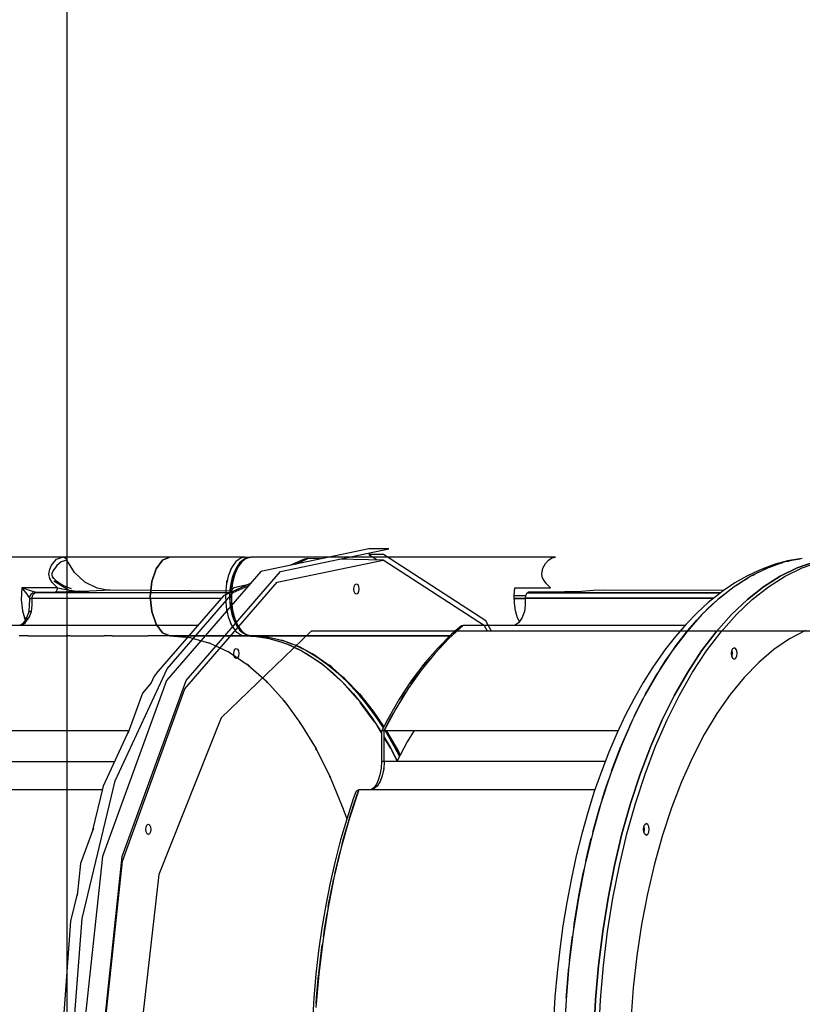
# Model space of a CAD drawing. Units: millimetres. Extents: x -29437 to 1119, y -13392 to 11285.
# Drawn here: x -22184 to -21497, y 1059 to 1924 of the extents above; entities that cross this region are included whole.
import ezdxf

# ---------------------------------------------------------------- set-up
doc = ezdxf.new("R2010")
doc.units = ezdxf.units.MM
doc.layers.add('PV-14CC1', color=7, linetype='Continuous')
doc.styles.get("Standard").update_dxf_attribs({"font": 'arial.ttf'})
doc.dimstyles.new('Kopia ISO-25', dxfattribs={"dimtxt": 300, "dimasz": 120, "dimexe": 1.25, "dimexo": 0.625, "dimgap": 100, "dimtad": 1, "dimlfac": 0.001, "dimrnd": 0.1, "dimtxsty": 'Standard', "dimblk": 'ARCHTICK', "dimcen": 2.5, "dimadec": 0, "dimazin": 0, "dimtfac": 1, "dimtmove": 0, "dimatfit": 3, "dimfxl": 1, "dimarcsym": 0})

# ---------------------------------------------------------------- blocks, each defined once
blk = doc.blocks.new('_ArchTick')
at = {"color": 0, "linetype": 'ByBlock', "const_width": 0.15}
blk.add_lwpolyline([(-0.5, -0.5), (0.5, 0.5)], dxfattribs=at)
blk = doc.blocks.new('*D2')
at = {"color": 0, "lineweight": -2}
for p, q in [((-3249.69, 9122.34), (-28193.41, 9122.34)), ((-28192.16, 9122.34), (-28192.16, -10762.48)), ((-2617.06, -10762.48), (-28193.41, -10762.48))]:
    blk.add_line(p, q, dxfattribs=at)
at = {"layer": 'Defpoints', "color": 0}
for p in [(-3249.06, 9122.34), (-28192.16, -10762.48), (-2616.43, -10762.48)]:
    blk.add_point(p, dxfattribs=at)
at = {"color": 0, "lineweight": -2, "xscale": 120, "yscale": 120, "zscale": 120}
for p, rotation in [((-28192.16, 9122.34), 90), ((-28192.16, -10762.48), 270)]:
    blk.add_blockref('_ArchTick', p, dxfattribs=dict(at, rotation=rotation))
at = {"color": 0, "insert": (-28472.45, -820.07), "char_height": 300, "attachment_point": 5, "rotation": 90}
blk.add_mtext('19,9m', dxfattribs=at)
blk = doc.blocks.new('*D3')
at = {"color": 0, "lineweight": -2}
for p, q in [((1052.3, 1817.4), (1052.3, -12348.11)), ((-26911.16, 22.96), (-26911.16, -12348.11)), ((-26911.16, -12346.86), (1052.3, -12346.86))]:
    blk.add_line(p, q, dxfattribs=at)
at = {"layer": 'Defpoints', "color": 0}
for p in [(1052.3, 1818.03), (-26911.16, 23.59), (1052.3, -12346.86)]:
    blk.add_point(p, dxfattribs=at)
at = {"color": 0, "lineweight": -2, "xscale": 120, "yscale": 120, "zscale": 120, "rotation": 180}
blk.add_blockref('_ArchTick', (-26911.16, -12346.86), dxfattribs=at)
at = {"color": 0, "lineweight": -2, "xscale": 120, "yscale": 120, "zscale": 120}
blk.add_blockref('_ArchTick', (1052.3, -12346.86), dxfattribs=at)
at = {"color": 0, "insert": (-12929.43, -12093.69), "char_height": 300, "attachment_point": 5}
blk.add_mtext('28m', dxfattribs=at)
blk = doc.blocks.new('*U5')
at = {"layer": 'PV-14CC1'}
for p, q in [((-47138.59, 58367.43), (-47177.29, 58367.43)), ((-47100.66, 58367.43), (-47138.59, 58367.43)), ((-47063.64, 58367.43), (-47100.66, 58367.43)), ((-47027.7, 58367.43), (-47063.64, 58367.43)), ((-47010.18, 58367.43), (-47027.7, 58367.43)), ((-47010.18, 58367.43), (-47016.78, 58364.81)), ((-47016.78, 58364.81), (-47010.18, 58367.43)), ((-46993.61, 58367.43), (-47010.18, 58367.43)), ((-46944.25, 58367.43), (-46993.61, 58367.43)), ((-46947.76, 58366.71), (-46952.18, 58363.56)), ((-46944.25, 58367.43), (-46947.76, 58366.71)), ((-46943.37, 58366.46), (-46946.24, 58364.93)), ((-46940.4, 58367.21), (-46944.25, 58367.43)), ((-46944.25, 58367.43), (-46943.25, 58367.2)), ((-46943.25, 58367.2), (-46944.25, 58367.43)), ((-46942.52, 58366.86), (-46943.37, 58366.46)), ((-46943.25, 58367.2), (-46942.7, 58366.77)), ((-46942.7, 58366.77), (-46943.25, 58367.2)), ((-46939.05, 58367.43), (-46943.18, 58366.43)), ((-46942.74, 58366.54), (-46942.05, 58366.91)), ((-46942.53, 58366.65), (-46942.47, 58366.6)), ((-46942.47, 58366.6), (-46942.53, 58366.65)), ((-46939.05, 58367.43), (-46942.52, 58366.86)), ((-46942.05, 58366.91), (-46939.05, 58367.43)), ((-46940.05, 58367.19), (-46940.35, 58367.2)), ((-46889.69, 58367.43), (-46939.05, 58367.43)), ((-46671.53, 58367.43), (-46889.69, 58367.43)), ((-46677.79, 58364.9), (-46674.78, 58366.79)), ((-46674.78, 58366.79), (-46671.53, 58367.43)), ((-47016.78, 58364.81), (-47022.38, 58357.33)), ((-47022.38, 58357.33), (-47016.78, 58364.81)), ((-46956.02, 58358.15), (-46958.99, 58350.86)), ((-46952.18, 58363.56), (-46956.02, 58358.15)), ((-46951.83, 58358.45), (-46953.88, 58354.34)), ((-46950.49, 58358.75), (-46953.25, 58352.53)), ((-46952.26, 58355.11), (-46950.86, 58357.91)), ((-46949.45, 58361.78), (-46951.83, 58358.45)), ((-46951.32, 58364.18), (-46950.85, 58364.81)), ((-46950.85, 58364.81), (-46949.91, 58365.18)), ((-46947.07, 58363.48), (-46950.49, 58358.75)), ((-46950.33, 58358.97), (-46950.14, 58359.36)), ((-46950.14, 58359.36), (-46947.68, 58362.81)), ((-46948.93, 58362.42), (-46949.45, 58361.78)), ((-46946.24, 58364.93), (-46948.93, 58362.42)), ((-46947.68, 58362.81), (-46947.3, 58363.16)), ((-46943.18, 58366.43), (-46947.07, 58363.48)), ((-46946.48, 58363.93), (-46944.95, 58365.35)), ((-46944.95, 58365.35), (-46943.76, 58365.99)), ((-46682.49, 58357.72), (-46680.42, 58361.83)), ((-46680.42, 58361.83), (-46677.79, 58364.9)), ((-46485.13, 58358.02), (-46500.06, 58350.74)), ((-46496.26, 58352.8), (-46485.6, 58357.82)), ((-46478.64, 58361.31), (-46489.4, 58357.33)), ((-46485.6, 58357.82), (-46485.32, 58357.93)), ((-46469.99, 58363.24), (-46485.13, 58358.02)), ((-46484.21, 58358.34), (-46474.82, 58361.81)), ((-46467.79, 58364.23), (-46478.64, 58361.31)), ((-46474.82, 58361.81), (-46471.76, 58362.63)), ((-46459.15, 58358.02), (-46474.08, 58350.74)), ((-46474.08, 58350.74), (-46459.15, 58358.02)), ((-46454.71, 58366.38), (-46469.99, 58363.24)), ((-46469.75, 58350.74), (-46454.82, 58358.02)), ((-46467.91, 58363.67), (-46463.96, 58364.73)), ((-46456.88, 58366.1), (-46467.79, 58364.23)), ((-46463.96, 58364.73), (-46456.7, 58365.97)), ((-46444.01, 58363.24), (-46459.15, 58358.02)), ((-46459.15, 58358.02), (-46444.01, 58363.24)), ((-46454.73, 58366.38), (-46456.88, 58366.1)), ((-46454.82, 58358.02), (-46439.68, 58363.24)), ((-47022.38, 58357.33), (-47026.12, 58346.13)), ((-47026.12, 58346.13), (-47022.38, 58357.33)), ((-46958.99, 58350.86), (-46960.86, 58342.24)), ((-46956.86, 58356.08), (-46956.44, 58357.33)), ((-46955.55, 58349.59), (-46956.77, 58344.32)), ((-46956.7, 58356.57), (-46956.67, 58356.56)), ((-46956.44, 58357.33), (-46956.25, 58357.59)), ((-46953.88, 58354.34), (-46955.55, 58349.59)), ((-46953.25, 58352.53), (-46955.18, 58345.17)), ((-46954.99, 58345.87), (-46953.99, 58350.18)), ((-46953.99, 58350.18), (-46953.49, 58351.62)), ((-46952.87, 58353.39), (-46952.26, 58355.11)), ((-46952.22, 58355.19), (-46952.09, 58355.15)), ((-46683.56, 58352.79), (-46682.49, 58357.72)), ((-46683.28, 58350.29), (-46683.56, 58352.79)), ((-46682.38, 58347.99), (-46683.28, 58350.29)), ((-46500.06, 58350.74), (-46514.7, 58341.45)), ((-46503.53, 58350.88), (-46514.01, 58344.85)), ((-46506.79, 58346.74), (-46502.2, 58349.38)), ((-46492.91, 58355.89), (-46503.53, 58350.88)), ((-46498.6, 58351.45), (-46496.26, 58352.8)), ((-46489.4, 58357.33), (-46492.91, 58355.89)), ((-46474.08, 58350.74), (-46488.72, 58341.45)), ((-46488.72, 58341.45), (-46474.08, 58350.74)), ((-46484.39, 58341.45), (-46469.75, 58350.74)), ((-47026.12, 58346.13), (-47027.43, 58332.93)), ((-47027.43, 58332.93), (-47026.12, 58346.13)), ((-46960.86, 58342.24), (-46961.5, 58332.93)), ((-46960.33, 58344.67), (-46960.18, 58346.13)), ((-46960.18, 58346.13), (-46959.69, 58347.61)), ((-46956.77, 58344.32), (-46957.52, 58338.72)), ((-46955.18, 58345.17), (-46956.17, 58337.09)), ((-46956.04, 58338.92), (-46955.26, 58344.73)), ((-46955.26, 58344.73), (-46955.2, 58344.98)), ((-46707.75, 58333.8), (-46707.32, 58340.58)), ((-46707.32, 58340.58), (-46675.79, 58340.58)), ((-46679.5, 58343.95), (-46682.38, 58347.99)), ((-46675.79, 58340.58), (-46679.5, 58343.95)), ((-46514.7, 58341.45), (-46528.99, 58330.18)), ((-46514.01, 58344.85), (-46524.34, 58337.81)), ((-46517.17, 58339.66), (-46515.67, 58340.69)), ((-46512.54, 58342.82), (-46506.79, 58346.74)), ((-46488.72, 58341.45), (-46503.01, 58330.18)), ((-46503.01, 58330.18), (-46488.72, 58341.45)), ((-46498.68, 58330.18), (-46484.39, 58341.45)), ((-47027.43, 58332.93), (-47026.12, 58319.73)), ((-47026.12, 58319.73), (-47027.43, 58332.93)), ((-46961.5, 58332.93), (-46960.86, 58323.62)), ((-46957.52, 58338.72), (-46957.78, 58332.93)), ((-46957.78, 58332.93), (-46957.52, 58327.15)), ((-46956.3, 58332.93), (-46956.17, 58335.81)), ((-46956.17, 58330.06), (-46956.3, 58332.93)), ((-46956.17, 58337.09), (-46956.17, 58328.77)), ((-46956.09, 58337.8), (-46956.04, 58338.92)), ((-46955.76, 58340.48), (-46955.84, 58340.4)), ((-46707.49, 58326.98), (-46707.75, 58333.8)), ((-46697.85, 58333.43), (-46707.73, 58333.43)), ((-46697.82, 58333.62), (-46698.13, 58331.33)), ((-46697.01, 58335.36), (-46697.82, 58333.62)), ((-46695.89, 58336.16), (-46697.01, 58335.36)), ((-46695.59, 58336.71), (-46695.89, 58336.16)), ((-46526.45, 58336.16), (-46695.89, 58336.16)), ((-46695.89, 58336.16), (-46526.45, 58336.16)), ((-46678.01, 58336.71), (-46695.59, 58336.71)), ((-46671.06, 58336.77), (-46678.01, 58336.71)), ((-46663.72, 58336.94), (-46671.06, 58336.77)), ((-46648.66, 58337.37), (-46663.72, 58336.94)), ((-46638.06, 58338.16), (-46648.66, 58337.37)), ((-46629.55, 58338.43), (-46638.06, 58338.16)), ((-46523.61, 58338.3), (-46629.55, 58338.43)), ((-46527.21, 58335.57), (-46537.3, 58327.57)), ((-46527.35, 58331.59), (-46517.17, 58339.66)), ((-46524.34, 58337.81), (-46527.21, 58335.57)), ((-46521.4, 58336.16), (-46521.58, 58336.16)), ((-46521.58, 58336.16), (-46521.4, 58336.16)), ((-46518.7, 58338.3), (-46518.89, 58338.3)), ((-46960.86, 58323.62), (-46958.99, 58315.01)), ((-46957.52, 58327.15), (-46956.77, 58321.54)), ((-46956.17, 58328.77), (-46955.18, 58320.7)), ((-46956.04, 58326.94), (-46956.09, 58328.07)), ((-46955.26, 58321.13), (-46956.04, 58326.94)), ((-46955.56, 58323.41), (-46955.51, 58323.35)), ((-46707.65, 58331.19), (-46698.13, 58331.19)), ((-46698.13, 58331.19), (-46707.65, 58331.19)), ((-46706.57, 58320.4), (-46707.49, 58326.98)), ((-46698.11, 58325.35), (-46698.84, 58319.76)), ((-46698.13, 58331.33), (-46532.56, 58331.33)), ((-46698.13, 58331.33), (-46698.11, 58325.35)), ((-46532.56, 58331.33), (-46698.13, 58331.33)), ((-46537.3, 58327.57), (-46547.18, 58318.6)), ((-46528.99, 58330.18), (-46542.87, 58316.98)), ((-46537.33, 58322.53), (-46530.85, 58328.41)), ((-46528.32, 58330.71), (-46527.35, 58331.59)), ((-46527.63, 58331.33), (-46527.53, 58331.33)), ((-46527.53, 58331.33), (-46527.63, 58331.33)), ((-46503.01, 58330.18), (-46516.89, 58316.98)), ((-46516.89, 58316.98), (-46503.01, 58330.18)), ((-46512.56, 58316.98), (-46498.68, 58330.18)), ((-47026.12, 58319.73), (-47022.38, 58308.54)), ((-47022.38, 58308.54), (-47026.12, 58319.73)), ((-46960.18, 58319.73), (-46960.33, 58321.19)), ((-46959.69, 58318.25), (-46960.18, 58319.73)), ((-46958.99, 58315.01), (-46956.02, 58307.72)), ((-46956.77, 58321.54), (-46955.55, 58316.28)), ((-46955.55, 58316.28), (-46953.88, 58311.52)), ((-46955.2, 58320.88), (-46955.26, 58321.13)), ((-46955.18, 58320.7), (-46953.25, 58313.33)), ((-46953.99, 58315.68), (-46954.99, 58319.99)), ((-46953.49, 58314.24), (-46953.99, 58315.68)), ((-46705.02, 58314.3), (-46706.57, 58320.4)), ((-46698.84, 58319.76), (-46701.09, 58313.97)), ((-46547.18, 58318.6), (-46556.83, 58308.68)), ((-46542.87, 58316.98), (-46556.26, 58301.92)), ((-46547.08, 58312.51), (-46544.4, 58315.26)), ((-46540.96, 58318.8), (-46537.33, 58322.53)), ((-46516.89, 58316.98), (-46530.28, 58301.92)), ((-46530.28, 58301.92), (-46516.89, 58316.98)), ((-46525.95, 58301.92), (-46512.56, 58316.98)), ((-47022.38, 58308.54), (-47016.78, 58301.06)), ((-47016.78, 58301.06), (-47022.38, 58308.54)), ((-46956.44, 58308.54), (-46956.86, 58309.78)), ((-46956.25, 58308.27), (-46956.44, 58308.54)), ((-46956.02, 58307.72), (-46952.18, 58302.3)), ((-46953.88, 58311.52), (-46951.83, 58307.42)), ((-46953.25, 58313.33), (-46950.49, 58307.11)), ((-46952.26, 58310.76), (-46952.87, 58312.48)), ((-46950.86, 58307.95), (-46952.26, 58310.76)), ((-46951.83, 58307.42), (-46949.45, 58304.09)), ((-46950.49, 58307.11), (-46947.07, 58302.38)), ((-46950.14, 58306.5), (-46950.33, 58306.89)), ((-46947.68, 58303.05), (-46950.14, 58306.5)), ((-46752.48, 58307.42), (-46765.25, 58296.03)), ((-46755.41, 58305.94), (-46762.75, 58299.71)), ((-46760.63, 58300.39), (-46752.48, 58307.42)), ((-46754.11, 58307.03), (-46755.41, 58305.94)), ((-46752.48, 58307.42), (-46754.11, 58307.03)), ((-46557.92, 58307.42), (-46752.48, 58307.42)), ((-46704.08, 58309.73), (-46707.56, 58307.42)), ((-46703.27, 58310.88), (-46705.02, 58314.3)), ((-46701.09, 58313.97), (-46704.08, 58309.73)), ((-46556.83, 58308.68), (-46566.23, 58297.82)), ((-46555.62, 58302.65), (-46547.08, 58312.51)), ((-46551.37, 58307.42), (-46551.48, 58307.42)), ((-47134.81, 58298.43), (-47142.61, 58298.43)), ((-47134.81, 58298.43), (-47101.42, 58298.43)), ((-47098.22, 58298.43), (-47101.42, 58298.43)), ((-47098.22, 58298.43), (-47067.88, 58298.43)), ((-47060.84, 58298.43), (-47067.88, 58298.43)), ((-47060.84, 58298.43), (-47029.52, 58298.43)), ((-47010.18, 58298.43), (-47029.52, 58298.43)), ((-47016.78, 58301.06), (-47010.18, 58298.43)), ((-47010.18, 58298.43), (-47016.78, 58301.06)), ((-47010.18, 58298.43), (-46944.25, 58298.43)), ((-47010.18, 58298.43), (-46992.6, 58296.81)), ((-46944.25, 58298.43), (-47010.18, 58298.43)), ((-46952.18, 58302.3), (-46947.76, 58299.15)), ((-46950.85, 58301.06), (-46951.32, 58301.68)), ((-46949.91, 58300.69), (-46950.85, 58301.06)), ((-46949.45, 58304.09), (-46948.93, 58303.44)), ((-46948.93, 58303.44), (-46946.24, 58300.93)), ((-46947.76, 58299.15), (-46944.25, 58298.43)), ((-46947.3, 58302.7), (-46947.68, 58303.05)), ((-46947.07, 58302.38), (-46943.18, 58299.43)), ((-46944.95, 58300.51), (-46946.48, 58301.94)), ((-46946.24, 58300.93), (-46943.37, 58299.4)), ((-46943.76, 58299.87), (-46944.95, 58300.51)), ((-46928.12, 58296.94), (-46944.25, 58298.43)), ((-46944.25, 58298.43), (-46934.28, 58297.91)), ((-46944.25, 58298.43), (-46944.12, 58298.43)), ((-46944.12, 58298.43), (-46944.11, 58298.44)), ((-46944.11, 58298.44), (-46944.08, 58298.44)), ((-46944.08, 58298.44), (-46944.04, 58298.44)), ((-46944.04, 58298.44), (-46943.11, 58298.73)), ((-46943.25, 58298.66), (-46943.59, 58298.58)), ((-46943.37, 58299.4), (-46942.52, 58299.01)), ((-46943.19, 58298.71), (-46943.25, 58298.66)), ((-46943.18, 58299.43), (-46939.05, 58298.43)), ((-46943.11, 58298.73), (-46942.7, 58299.09)), ((-46942.05, 58298.96), (-46942.74, 58299.33)), ((-46942.54, 58299.22), (-46942.49, 58299.27)), ((-46942.47, 58299.26), (-46942.53, 58299.22)), ((-46942.52, 58299.01), (-46939.05, 58298.43)), ((-46939.05, 58298.43), (-46942.05, 58298.96)), ((-46939.08, 58298.43), (-46939.11, 58298.43)), ((-46939.11, 58298.43), (-46938.95, 58298.42)), ((-46939.05, 58298.43), (-46939.08, 58298.43)), ((-46764.03, 58298.43), (-46939.05, 58298.43)), ((-46939.05, 58298.43), (-46924.81, 58297.37)), ((-46939.05, 58298.43), (-46764.03, 58298.43)), ((-46934.28, 58297.91), (-46924.33, 58296.34)), ((-46924.81, 58297.37), (-46910.66, 58294.18)), ((-46762.75, 58299.71), (-46774.7, 58287.86)), ((-46763, 58298.03), (-46760.63, 58300.39)), ((-46762.55, 58298.43), (-46762.6, 58298.43)), ((-46762.6, 58298.43), (-46762.55, 58298.43)), ((-46566.23, 58297.82), (-46575.35, 58286.07)), ((-46556.26, 58301.92), (-46569.11, 58285.07)), ((-46565.78, 58289.68), (-46556.57, 58301.55)), ((-46556.57, 58301.55), (-46556.38, 58301.76)), ((-46530.28, 58301.92), (-46543.13, 58285.07)), ((-46543.13, 58285.07), (-46530.28, 58301.92)), ((-46538.8, 58285.07), (-46525.95, 58301.92)), ((-46451.99, 58302.98), (-46465.94, 58295.68)), ((-46992.24, 58296.7), (-46993.47, 58296.89)), ((-46992.6, 58296.81), (-46975.17, 58291.94)), ((-46974.49, 58291.62), (-46976.41, 58292.29)), ((-46975.17, 58291.94), (-46958.05, 58283.89)), ((-46910.69, 58292.35), (-46925.89, 58296.59)), ((-46924.8, 58296.28), (-46924.97, 58296.44)), ((-46924.65, 58296.39), (-46924.4, 58296.17)), ((-46924.33, 58296.34), (-46914.45, 58293.74)), ((-46914.45, 58293.74), (-46904.64, 58290.11)), ((-46913.49, 58294.81), (-46910.17, 58293.94)), ((-46910.1, 58293.96), (-46912.36, 58294.56)), ((-46910.66, 58294.18), (-46896.66, 58288.88)), ((-46910.17, 58293.94), (-46903.53, 58291.48)), ((-46893.04, 58284.32), (-46907.92, 58291.32)), ((-46904.64, 58290.11), (-46894.94, 58285.45)), ((-46900.12, 58290.19), (-46890.66, 58285.64)), ((-46894.69, 58287.83), (-46897.74, 58289.29)), ((-46896.66, 58288.88), (-46882.9, 58281.5)), ((-46765.25, 58296.03), (-46777.61, 58282.97)), ((-46772.59, 58288.52), (-46768.69, 58292.4)), ((-46567.82, 58286.75), (-46565.78, 58289.68)), ((-46465.94, 58295.68), (-46479.6, 58286.37)), ((-46957.12, 58283.26), (-46959.35, 58284.5)), ((-46958.05, 58283.89), (-46941.36, 58272.7)), ((-46894.94, 58285.45), (-46885.38, 58279.78)), ((-46890.66, 58285.64), (-46881.09, 58279.98)), ((-46875.63, 58272.84), (-46890.66, 58282.91)), ((-46889.25, 58281.97), (-46889.49, 58282.22)), ((-46881.86, 58280.78), (-46884.87, 58282.56)), ((-46882.9, 58281.5), (-46869.45, 58272.09)), ((-46881.09, 58279.98), (-46871.68, 58273.31)), ((-46777.61, 58282.97), (-46789.51, 58268.31)), ((-46774.7, 58287.86), (-46786.24, 58274.53)), ((-46775.17, 58285.55), (-46772.59, 58288.52)), ((-46577.2, 58283.45), (-46585.97, 58270.91)), ((-46569.11, 58285.07), (-46581.35, 58266.5)), ((-46575.35, 58286.07), (-46577.2, 58283.45)), ((-46574.69, 58276.93), (-46570.89, 58282.36)), ((-46543.13, 58285.07), (-46555.37, 58266.5)), ((-46555.37, 58266.5), (-46543.13, 58285.07)), ((-46551.04, 58266.5), (-46538.8, 58285.07)), ((-46517.04, 58282.89), (-46516.71, 58285.39)), ((-46516.71, 58280.39), (-46517.04, 58282.89)), ((-46516.87, 58284.16), (-46516.57, 58284.34)), ((-46516.61, 58281.15), (-46516.79, 58281.02)), ((-46516.71, 58285.39), (-46515.79, 58287.22)), ((-46516.71, 58285.39), (-46516.37, 58282.89)), ((-46516.37, 58282.89), (-46516.71, 58280.39)), ((-46515.79, 58278.56), (-46516.71, 58280.39)), ((-46515.79, 58287.22), (-46514.54, 58287.89)), ((-46513.29, 58287.22), (-46514.54, 58287.89)), ((-46512.38, 58285.39), (-46513.29, 58287.22)), ((-46513.29, 58278.56), (-46512.38, 58280.39)), ((-46512.04, 58282.89), (-46512.38, 58285.39)), ((-46512.38, 58280.39), (-46512.04, 58282.89)), ((-46479.6, 58286.37), (-46492.87, 58275.08)), ((-46940.26, 58271.73), (-46942.57, 58273.52)), ((-46941.36, 58272.7), (-46925.27, 58258.49)), ((-46885.38, 58279.78), (-46875.98, 58273.13)), ((-46875.98, 58273.13), (-46866.76, 58265.49)), ((-46860.52, 58259.54), (-46874.86, 58272.2)), ((-46872.05, 58273.58), (-46863.16, 58266.21)), ((-46867.89, 58270.73), (-46869.99, 58272.47)), ((-46869.45, 58272.09), (-46856.4, 58260.7)), ((-46787.09, 58273.48), (-46798.16, 58258.75)), ((-46786.24, 58274.53), (-46787.09, 58273.48)), ((-46786.92, 58271.5), (-46784.16, 58275.17)), ((-46784.16, 58275.17), (-46780.69, 58279.18)), ((-46579.56, 58269.22), (-46574.69, 58276.93)), ((-46514.54, 58277.89), (-46515.79, 58278.56)), ((-46514.54, 58277.89), (-46513.29, 58278.56)), ((-46492.87, 58275.08), (-46505.7, 58261.89)), ((-46866.76, 58265.49), (-46857.76, 58256.9)), ((-46863.16, 58266.21), (-46854.14, 58257.6)), ((-46789.51, 58268.31), (-46800.9, 58252.09)), ((-46795.28, 58260.37), (-46792.23, 58264.43)), ((-46585.97, 58270.91), (-46594.41, 58257.53)), ((-46581.35, 58266.5), (-46592.93, 58246.31)), ((-46591.53, 58248.9), (-46583.28, 58263.32)), ((-46583.28, 58263.32), (-46582.1, 58265.2)), ((-46555.37, 58266.5), (-46566.95, 58246.31)), ((-46566.95, 58246.31), (-46555.37, 58266.5)), ((-46562.62, 58246.31), (-46551.04, 58266.5)), ((-46924.11, 58257.2), (-46926.27, 58259.38)), ((-46925.27, 58258.49), (-46909.89, 58241.36)), ((-46845.29, 58242.84), (-46858.81, 58257.9)), ((-46855.02, 58259.25), (-46858.14, 58262.22)), ((-46857.76, 58256.9), (-46849, 58247.39)), ((-46856.4, 58260.7), (-46843.8, 58247.39)), ((-46854.14, 58257.6), (-46845.35, 58248.07)), ((-46798.16, 58258.75), (-46808.74, 58242.65)), ((-46798.19, 58255.95), (-46795.28, 58260.37)), ((-46594.41, 58257.53), (-46602.52, 58243.35)), ((-46505.7, 58261.89), (-46518.02, 58246.86)), ((-46849, 58247.39), (-46840.49, 58236.96)), ((-46845.35, 58248.07), (-46836.83, 58237.62)), ((-46843.8, 58247.39), (-46831.74, 58232.23)), ((-46800.9, 58252.09), (-46811.72, 58234.4)), ((-46805.91, 58244.19), (-46803.26, 58248.22)), ((-46592.93, 58246.31), (-46603.79, 58224.58)), ((-46592.35, 58247.32), (-46591.53, 58248.9)), ((-46566.95, 58246.31), (-46577.81, 58224.58)), ((-46577.81, 58224.58), (-46566.95, 58246.31)), ((-46573.48, 58224.58), (-46562.62, 58246.31)), ((-46518.02, 58246.86), (-46529.75, 58230.07)), ((-46908.8, 58239.87), (-46910.63, 58242.19)), ((-46909.89, 58241.36), (-46895.38, 58221.48)), ((-46830.36, 58222.73), (-46842.93, 58239.96)), ((-46840.49, 58236.96), (-46832.27, 58225.67)), ((-46836.83, 58237.62), (-46828.6, 58226.3)), ((-46808.74, 58242.65), (-46818.79, 58225.23)), ((-46808.93, 58238.96), (-46805.91, 58244.19)), ((-46602.52, 58243.35), (-46610.28, 58228.39)), ((-46599.42, 58233.69), (-46594.41, 58243.34)), ((-46830.21, 58229.97), (-46833.05, 58233.88)), ((-46830.88, 58230.96), (-46832.48, 58233.16)), ((-46831.74, 58232.23), (-46822.36, 58218.38)), ((-46811.72, 58234.4), (-46821.93, 58215.31)), ((-46816.01, 58226.69), (-46813.74, 58230.62)), ((-46610.28, 58228.39), (-46617.66, 58212.7)), ((-46602.28, 58227.61), (-46599.42, 58233.69)), ((-46529.75, 58230.07), (-46540.84, 58211.62)), ((-46894.53, 58220.07), (-46895.82, 58222.08)), ((-46895.38, 58221.48), (-46881.84, 58198.99)), ((-46832.27, 58225.67), (-46824.38, 58213.56)), ((-46828.6, 58226.3), (-46822.84, 58217.46)), ((-46824.38, 58213.07), (-46828.25, 58219.5)), ((-46818.79, 58225.23), (-46824.29, 58214.68)), ((-46821.93, 58215.31), (-46816.01, 58226.69)), ((-46603.79, 58224.58), (-46613.89, 58201.42)), ((-46606.93, 58217.72), (-46604.92, 58221.98)), ((-46577.81, 58224.58), (-46587.91, 58201.42)), ((-46587.91, 58201.42), (-46577.81, 58224.58)), ((-46583.58, 58201.42), (-46573.48, 58224.58)), ((-46824.38, 58214), (-46824.43, 58188.04)), ((-46824.29, 58214.68), (-46824.38, 58214)), ((-46824.29, 58214.68), (-46823.44, 58215.14)), ((-46823.44, 58215.14), (-46824.29, 58214.68)), ((-46823.44, 58215.14), (-46821.93, 58215.31)), ((-46821.93, 58215.31), (-46823.44, 58215.14)), ((-46821.93, 58188.04), (-46821.93, 58215.31)), ((-46821.93, 58215.31), (-46616.44, 58215.31)), ((-46821.71, 58215.73), (-46821.71, 58215.73)), ((-46821.44, 58215.31), (-46820.67, 58214.13)), ((-46821.21, 58216.66), (-46821.22, 58216.68)), ((-46821.21, 58216.69), (-46821.2, 58216.68)), ((-46820.67, 58214.13), (-46813.07, 58201.15)), ((-46819.84, 58214.57), (-46820.33, 58215.31)), ((-46820.28, 58215.31), (-46820.28, 58215.31)), ((-46820.28, 58215.31), (-46809.48, 58196.72)), ((-46795.75, 58215.31), (-46801.76, 58205.29)), ((-46617.66, 58212.7), (-46624.66, 58196.31)), ((-46613.55, 58202.21), (-46606.93, 58217.72)), ((-46607.96, 58215.31), (-46607.83, 58215.31)), ((-46540.84, 58211.62), (-46551.22, 58191.59)), ((-46821.93, 58209.38), (-46816.78, 58200.57)), ((-46816.22, 58199.52), (-46821.93, 58209)), ((-46820.84, 58207.5), (-46820.58, 58206.96)), ((-46820.58, 58206.96), (-46820.35, 58206.38)), ((-46801.76, 58205.29), (-46810.77, 58188.04)), ((-46881.47, 58198.26), (-46881.98, 58199.23)), ((-46881.84, 58198.99), (-46869.4, 58174.11)), ((-46816.78, 58200.57), (-46810.48, 58188.61)), ((-46810.6, 58188.38), (-46815.18, 58197.53)), ((-46813.07, 58201.15), (-46808.48, 58192.44)), ((-46808.04, 58193.85), (-46810.31, 58198.15)), ((-46809.48, 58196.72), (-46807.89, 58193.56)), ((-46624.66, 58196.31), (-46631.24, 58179.25)), ((-46613.89, 58201.42), (-46623.17, 58176.94)), ((-46620.74, 58183.7), (-46614.04, 58201.05)), ((-46614.04, 58201.05), (-46613.95, 58201.26)), ((-46587.91, 58201.42), (-46597.19, 58176.94)), ((-46597.19, 58176.94), (-46587.91, 58201.42)), ((-46592.86, 58176.94), (-46583.58, 58201.42)), ((-46824.39, 58188.04), (-46824.75, 58182.07)), ((-46824.43, 58188.04), (-46824.32, 58188.04)), ((-46824.26, 58188.04), (-46824.32, 58188.04)), ((-46823.88, 58188.04), (-46824.26, 58188.04)), ((-46823.88, 58188.04), (-46823.76, 58188.04)), ((-46823.76, 58188.04), (-46823.58, 58188.04)), ((-46823.4, 58188.04), (-46823.58, 58188.04)), ((-46821.93, 58188.04), (-46823.4, 58188.04)), ((-46821.93, 58188.04), (-46822.36, 58181.57)), ((-46627.85, 58188.04), (-46821.93, 58188.04)), ((-46618.96, 58188.04), (-46619.06, 58188.04)), ((-46551.22, 58191.59), (-46560.85, 58170.1)), ((-46825.71, 58176.38), (-46827.18, 58171.5)), ((-46824.75, 58182.07), (-46825.71, 58176.38)), ((-46822.36, 58181.57), (-46823.61, 58175.54)), ((-46822.41, 58181.3), (-46822.34, 58181.83)), ((-46631.24, 58179.25), (-46637.4, 58161.57)), ((-46623.17, 58176.94), (-46631.6, 58151.24)), ((-46622.22, 58179.45), (-46620.74, 58183.7)), ((-46597.19, 58176.94), (-46605.62, 58151.24)), ((-46605.62, 58151.24), (-46597.19, 58176.94)), ((-46601.29, 58151.24), (-46592.86, 58176.94)), ((-46869.28, 58173.82), (-46869.76, 58174.84)), ((-46869.4, 58174.11), (-46858.16, 58147.04)), ((-46828.84, 58168), (-46831.19, 58164.8)), ((-46826.88, 58172.13), (-46828.84, 58168)), ((-46825.59, 58170.37), (-46828.18, 58166.39)), ((-46825.7, 58170.21), (-46825.54, 58170.51)), ((-46823.61, 58175.54), (-46825.59, 58170.37)), ((-46823.64, 58175.45), (-46823.57, 58175.74)), ((-46627, 58165.73), (-46624.39, 58173.22)), ((-46560.85, 58170.1), (-46569.67, 58147.27)), ((-46844.14, 58163.04), (-46852.36, 58138.37)), ((-46846.89, 58161.48), (-46849.17, 58155.12)), ((-46845.77, 58162.62), (-46846.89, 58161.48)), ((-46846.53, 58156.25), (-46844.14, 58163.04)), ((-46844.14, 58163.04), (-46845.77, 58162.62)), ((-46636.89, 58163.04), (-46844.14, 58163.04)), ((-46831.2, 58163.9), (-46834.43, 58163.04)), ((-46832.61, 58163.63), (-46834.24, 58163.1)), ((-46831.19, 58164.8), (-46832.7, 58163.6)), ((-46831.26, 58163.88), (-46831.17, 58163.92)), ((-46828.18, 58166.39), (-46831.2, 58163.9)), ((-46828.28, 58166.31), (-46828.07, 58166.57)), ((-46637.4, 58161.57), (-46643.13, 58143.32)), ((-46630.38, 58154.97), (-46627, 58165.73)), ((-46627.73, 58163.04), (-46627.84, 58163.04)), ((-46849.17, 58155.12), (-46854.92, 58137.49)), ((-46852.31, 58138.53), (-46846.53, 58156.25)), ((-46631.6, 58151.24), (-46639.13, 58124.46)), ((-46605.62, 58151.24), (-46613.15, 58124.46)), ((-46613.15, 58124.46), (-46605.62, 58151.24)), ((-46608.82, 58124.46), (-46601.29, 58151.24)), ((-46857.85, 58146.15), (-46858.86, 58148.73)), ((-46858.16, 58147.04), (-46854.91, 58137.55)), ((-46643.13, 58143.32), (-46648.4, 58124.52)), ((-46638.19, 58128.05), (-46632.83, 58147.16)), ((-46632.83, 58147.16), (-46632.06, 58149.59)), ((-46569.67, 58147.27), (-46577.63, 58123.2)), ((-46854.92, 58137.49), (-46860.23, 58119.29)), ((-46852.36, 58138.37), (-46859.69, 58112.6)), ((-46857.64, 58120.25), (-46852.47, 58137.98)), ((-46853.66, 58133.91), (-46853.65, 58133.87)), ((-46852.34, 58138.44), (-46852.31, 58138.53)), ((-46593.02, 58132.76), (-46591.77, 58133.43)), ((-46590.52, 58132.76), (-46591.77, 58133.43)), ((-46648.4, 58124.52), (-46653.21, 58105.24)), ((-46639.13, 58124.46), (-46645.73, 58096.71)), ((-46638.73, 58125.88), (-46638.19, 58128.05)), ((-46613.15, 58124.46), (-46619.75, 58096.71)), ((-46619.75, 58096.71), (-46613.15, 58124.46)), ((-46615.42, 58096.71), (-46608.82, 58124.46)), ((-46594.27, 58128.43), (-46593.94, 58130.93)), ((-46593.94, 58125.93), (-46594.27, 58128.43)), ((-46593.94, 58130.93), (-46593.02, 58132.76)), ((-46593.94, 58130.93), (-46593.6, 58128.43)), ((-46593.6, 58128.43), (-46593.94, 58125.93)), ((-46593.02, 58124.1), (-46593.94, 58125.93)), ((-46589.61, 58130.93), (-46590.52, 58132.76)), ((-46590.52, 58124.1), (-46589.61, 58125.93)), ((-46589.27, 58128.43), (-46589.61, 58130.93)), ((-46589.61, 58125.93), (-46589.27, 58128.43)), ((-46860.23, 58119.29), (-46865.07, 58100.59)), ((-46858.89, 58115.42), (-46857.64, 58120.25)), ((-46643.08, 58108.44), (-46640.05, 58120.6)), ((-46591.77, 58123.43), (-46593.02, 58124.1)), ((-46591.77, 58123.43), (-46590.52, 58124.1)), ((-46577.63, 58123.2), (-46584.69, 58098.04)), ((-46859.69, 58112.6), (-46866.1, 58085.86)), ((-46862.51, 58101.46), (-46860.6, 58108.82)), ((-46644.8, 58100.62), (-46643.08, 58108.44)), ((-46865.07, 58100.59), (-46869.43, 58081.42)), ((-46865.2, 58089.61), (-46862.51, 58101.46)), ((-46653.21, 58105.24), (-46657.55, 58085.51)), ((-46645.73, 58096.71), (-46651.36, 58068.13)), ((-46647.49, 58088.37), (-46646.34, 58093.57)), ((-46619.75, 58096.71), (-46625.38, 58068.13)), ((-46625.38, 58068.13), (-46619.75, 58096.71)), ((-46621.05, 58068.13), (-46615.42, 58096.71)), ((-46584.69, 58098.04), (-46590.81, 58071.92)), ((-46869.43, 58081.42), (-46873.31, 58061.84)), ((-46866.1, 58085.86), (-46871.55, 58058.29)), ((-46870.78, 58062.53), (-46866.89, 58082.2)), ((-46866.89, 58082.2), (-46866.39, 58084.37)), ((-46657.86, 58084.07), (-46661.67, 58064.12)), ((-46657.55, 58085.51), (-46657.86, 58084.07)), ((-46651.26, 58068.64), (-46647.49, 58088.37)), ((-46661.67, 58064.12), (-46665, 58043.81)), ((-46651.36, 58068.13), (-46656.01, 58038.84)), ((-46654.81, 58047.08), (-46651.4, 58067.9)), ((-46651.4, 58067.9), (-46651.38, 58068.03)), ((-46625.38, 58068.13), (-46630.03, 58038.84)), ((-46630.03, 58038.84), (-46625.38, 58068.13)), ((-46625.7, 58038.84), (-46621.05, 58068.13)), ((-46590.81, 58071.92), (-46595.96, 58044.97)), ((-46873.31, 58061.84), (-46876.69, 58041.9)), ((-46871.55, 58058.29), (-46876.01, 58030.01)), ((-46871.22, 58059.96), (-46870.78, 58062.53)), ((-46874.18, 58042.49), (-46872.19, 58054.2)), ((-46655.52, 58041.91), (-46654.81, 58047.08)), ((-46876.69, 58041.9), (-46879.56, 58021.64)), ((-46875.37, 58034.09), (-46874.18, 58042.49)), ((-46665, 58043.81), (-46667.83, 58023.21)), ((-46656.01, 58038.84), (-46659.65, 58008.99)), ((-46630.03, 58038.84), (-46633.67, 58008.99)), ((-46633.67, 58008.99), (-46630.03, 58038.84)), ((-46629.34, 58008.99), (-46625.7, 58038.84)), ((-46595.96, 58044.97), (-46600.12, 58017.34)), ((-46876.01, 58030.01), (-46879.47, 58001.18)), ((-46657.71, 58025.94), (-46656.53, 58034.56)), ((-46879.56, 58021.64), (-46881.92, 58001.11)), ((-46879.44, 58001.51), (-46877.07, 58022.13)), ((-46877.07, 58022.13), (-46876.37, 58027.02)), ((-46667.83, 58023.21), (-46670.15, 58002.36)), ((-46659.13, 58013.27), (-46657.71, 58025.94)), ((-46600.12, 58017.34), (-46603.26, 57989.18)), ((-46659.65, 58008.99), (-46662.26, 57978.71)), ((-46661.96, 57982.95), (-46660.1, 58004.55)), ((-46660.1, 58004.55), (-46659.8, 58007.21)), ((-46633.67, 58008.99), (-46636.28, 57978.71)), ((-46636.28, 57978.71), (-46633.67, 58008.99)), ((-46631.95, 57978.71), (-46629.34, 58008.99)), ((-46881.92, 58001.11), (-46883.77, 57980.38)), ((-46879.47, 58001.18), (-46881.91, 57971.94)), ((-46881.29, 57980.68), (-46879.54, 58000.44)), ((-46879.46, 58001.32), (-46879.44, 58001.51)), ((-46670.15, 58002.36), (-46671.96, 57981.3)), ((-46603.26, 57989.18), (-46605.36, 57960.63)), ((-46883.77, 57980.38), (-46885.08, 57959.48)), ((-46881.64, 57975.18), (-46881.29, 57980.68)), ((-46671.96, 57981.3), (-46673.26, 57960.1)), ((-46662.26, 57978.71), (-46663.83, 57948.14)), ((-46662.11, 57980.4), (-46661.96, 57982.95)), ((-46636.28, 57978.71), (-46637.85, 57948.14)), ((-46637.85, 57948.14), (-46636.28, 57978.71)), ((-46633.52, 57948.14), (-46631.95, 57978.71))]:
    blk.add_line(p, q, dxfattribs=at)
blk = doc.blocks.new('zw$5918')
at = {"layer": 'PV-14CC1'}
blk.add_blockref('*U5', (40817.82, -57917.43), dxfattribs=at)
blk = doc.blocks.new('*D6')
at = {"color": 0, "lineweight": -2}
for p, q in [((-388.85, 1845.61), (-388.85, -13326.51)), ((-24876.52, 576.46), (-24876.52, -13326.51)), ((-24876.52, -13325.26), (-388.85, -13325.26))]:
    blk.add_line(p, q, dxfattribs=at)
at = {"layer": 'Defpoints', "color": 0}
for p in [(-388.85, 1846.23), (-24876.52, 577.09), (-388.85, -13325.26)]:
    blk.add_point(p, dxfattribs=at)
at = {"color": 0, "lineweight": -2, "xscale": 120, "yscale": 120, "zscale": 120, "rotation": 180}
blk.add_blockref('_ArchTick', (-24876.52, -13325.26), dxfattribs=at)
at = {"color": 0, "lineweight": -2, "xscale": 120, "yscale": 120, "zscale": 120}
blk.add_blockref('_ArchTick', (-388.85, -13325.26), dxfattribs=at)
at = {"color": 0, "insert": (-12632.68, -13044.97), "char_height": 300, "attachment_point": 5}
blk.add_mtext('24,5m', dxfattribs=at)
blk = doc.blocks.new('*D7')
at = {"color": 0, "lineweight": -2}
for p, q in [((-8351.05, 7617.78), (-28960.99, 7617.78)), ((-28959.74, 7617.78), (-28959.74, -8895.18)), ((-3104.12, -8895.18), (-28960.99, -8895.18))]:
    blk.add_line(p, q, dxfattribs=at)
at = {"layer": 'Defpoints', "color": 0}
for p in [(-8350.43, 7617.78), (-28959.74, -8895.18), (-3103.49, -8895.18)]:
    blk.add_point(p, dxfattribs=at)
at = {"color": 0, "lineweight": -2, "xscale": 120, "yscale": 120, "zscale": 120}
for p, rotation in [((-28959.74, 7617.78), 89.99999999999999), ((-28959.74, -8895.18), 270)]:
    blk.add_blockref('_ArchTick', p, dxfattribs=dict(at, rotation=rotation))
at = {"color": 0, "insert": (-29240.02, -638.7), "char_height": 300, "attachment_point": 5, "rotation": 90}
blk.add_mtext('16,5m', dxfattribs=at)

msp = doc.modelspace()

# ---------------------------------------------------------------- linework, layer by layer
for p, q in [((-22142.986, 2452.085), (-22142.986, -447.915)), ((-21877.597, 1459.565), (-21972.712, 1439.571)), ((-21955.392, 1439.571), (-21860.276, 1459.565)), ((-21877.858, 1454.593), (-21870.352, 1449.715)), ((-21864.868, 1454.593), (-21877.858, 1454.593)), ((-21860.276, 1459.565), (-21877.597, 1459.565)), ((-21774.898, 1396.127), (-21864.868, 1454.593)), ((-22146.802, 1452.085), (-22364.962, 1452.085)), ((-22158.03, 1441.6), (-22156.458, 1445.227)), ((-22156.458, 1445.227), (-22152.094, 1450.323)), ((-22151.714, 1444.861), (-22152.455, 1443.996)), ((-22152.094, 1450.323), (-22146.802, 1452.085)), ((-22147.911, 1448.053), (-22151.714, 1444.861)), ((-22142.986, 1449.449), (-22147.911, 1448.053)), ((-22145.648, 1451.905), (-22146.802, 1452.085)), ((-22144.578, 1451.376), (-22145.648, 1451.905)), ((-22143.669, 1450.537), (-22144.578, 1451.376)), ((-22142.986, 1449.449), (-22143.669, 1450.537)), ((-22136.156, 1438.568), (-22142.986, 1449.449)), ((-21958.177, 1430.061), (-21865.129, 1449.62)), ((-21940.449, 1447.84), (-21946.485, 1445.085)), ((-21941.921, 1446.044), (-21931.443, 1450.827)), ((-21934.613, 1450.487), (-21940.449, 1447.84)), ((-21931.443, 1450.827), (-21934.613, 1450.487)), ((-21920.145, 1450.621), (-21931.443, 1450.827)), ((-21865.129, 1449.62), (-21904.204, 1450.331)), ((-21776.148, 1391.797), (-21865.129, 1449.62)), ((-22158.836, 1437.451), (-22158.03, 1441.6)), ((-22158.005, 1433.388), (-22158.836, 1437.451)), ((-22154.559, 1441.086), (-22156.287, 1437.749)), ((-22156.287, 1437.749), (-22156.19, 1436.196)), ((-22156.19, 1436.196), (-22155.422, 1434.758)), ((-22154.53, 1441.131), (-22154.559, 1441.086)), ((-22152.455, 1443.996), (-22154.53, 1441.131)), ((-22127.062, 1430.18), (-22136.156, 1438.568)), ((-21972.712, 1439.571), (-22055.538, 1343.932)), ((-22038.218, 1343.932), (-21955.392, 1439.571)), ((-22155.85, 1429.874), (-22158.005, 1433.388)), ((-22151.069, 1425.232), (-22155.85, 1429.874)), ((-22150.054, 1429.347), (-22155.77, 1434.674)), ((-22155.422, 1434.758), (-22153.082, 1432.169)), ((-22141.946, 1423.342), (-22154.386, 1431.113)), ((-22152.954, 1432.049), (-22152.792, 1431.905)), ((-22152.792, 1431.905), (-22147.985, 1428.475)), ((-22147.985, 1428.475), (-22145.382, 1427.062)), ((-22145.382, 1427.062), (-22139.202, 1424.52)), ((-22116.362, 1424.892), (-22127.062, 1430.18)), ((-22039.202, 1336.5), (-21958.177, 1430.061)), ((-21981.963, 1428.889), (-22005.401, 1418.19)), ((-21996.83, 1420.978), (-21983.573, 1427.03)), ((-21984.213, 1427.862), (-21996.375, 1425.305)), ((-21890.596, 1426.335), (-21889.773, 1427.982)), ((-21889.773, 1427.982), (-21888.648, 1428.585)), ((-21888.648, 1428.585), (-21887.523, 1427.982)), ((-21887.523, 1427.982), (-21886.699, 1426.335)), ((-22182.597, 1425.232), (-22182.98, 1415.067)), ((-22182.597, 1425.232), (-22180.426, 1422.523)), ((-22179.051, 1423.97), (-22182.597, 1425.232)), ((-22151.069, 1425.232), (-22182.597, 1425.232)), ((-22180.426, 1422.523), (-22178.129, 1419.553)), ((-22175.786, 1422.823), (-22179.051, 1423.97)), ((-22178.129, 1419.553), (-22176.506, 1417.402)), ((-22172.963, 1421.881), (-22175.786, 1422.823)), ((-22175.348, 1418.124), (-22175.506, 1417.666)), ((-22174.521, 1419.282), (-22175.348, 1418.124)), ((-22174.87, 1418.793), (-22174.252, 1419.777)), ((-22173, 1420.387), (-22174.521, 1419.282)), ((-22174.252, 1419.777), (-22173.534, 1420.411)), ((-22173.534, 1420.411), (-22172.71, 1420.898)), ((-22173.409, 1415.985), (-22173.094, 1418.276)), ((-22173.094, 1418.276), (-22172.287, 1420.018)), ((-22171.169, 1420.818), (-22173, 1420.387)), ((-22171.801, 1421.547), (-22172.963, 1421.881)), ((-22172.71, 1420.898), (-22171.81, 1421.218)), ((-22172.287, 1420.018), (-22171.169, 1420.818)), ((-22171.81, 1421.218), (-22170.867, 1421.361)), ((-22170.867, 1421.361), (-22171.801, 1421.547)), ((-22171.169, 1420.818), (-22170.775, 1421.11)), ((-22156.066, 1420.818), (-22171.169, 1420.818)), ((-22170.775, 1421.11), (-22170.867, 1421.361)), ((-22170.867, 1421.361), (-22168.384, 1421.361)), ((-22168.384, 1421.361), (-22153.281, 1421.361)), ((-22000.262, 1420.818), (-22156.066, 1420.818)), ((-22153.281, 1421.361), (-22152.523, 1421.744)), ((-22151.276, 1421.367), (-22153.281, 1421.361)), ((-22152.523, 1421.744), (-22151.861, 1422.578)), ((-22151.861, 1422.578), (-22151.36, 1423.78)), ((-22151.36, 1423.78), (-22151.186, 1424.483)), ((-22149.887, 1421.379), (-22151.276, 1421.367)), ((-22151.186, 1424.483), (-22151.069, 1425.232)), ((-22151.069, 1425.232), (-22149.377, 1424.809)), ((-22146.341, 1421.428), (-22149.887, 1421.379)), ((-22149.377, 1424.809), (-22148.187, 1424.534)), ((-22148.187, 1424.534), (-22147.351, 1424.35)), ((-22147.351, 1424.35), (-22145.088, 1423.892)), ((-22142.843, 1421.498), (-22146.341, 1421.428)), ((-22145.088, 1423.892), (-22141.946, 1423.342)), ((-22141.665, 1421.525), (-22142.843, 1421.498)), ((-22141.946, 1423.342), (-22140.871, 1423.176)), ((-22139, 1421.592), (-22141.665, 1421.525)), ((-22140.871, 1423.176), (-22138.417, 1422.84)), ((-22134.531, 1421.716), (-22139, 1421.592)), ((-22138.417, 1422.84), (-22134.194, 1422.394)), ((-22132.633, 1421.771), (-22134.531, 1421.716)), ((-22134.194, 1422.394), (-22132.377, 1422.254)), ((-22131.505, 1421.804), (-22132.633, 1421.771)), ((-22132.377, 1422.254), (-22131.292, 1422.185)), ((-22131.621, 1422.649), (-22123.937, 1422.026)), ((-22129.434, 1421.865), (-22131.505, 1421.804)), ((-22131.292, 1422.185), (-22129.29, 1422.089)), ((-22123.937, 1422.026), (-22129.434, 1421.865)), ((-22129.29, 1422.089), (-22123.937, 1422.026)), ((-22122.871, 1422.117), (-22123.937, 1422.026)), ((-22104.828, 1423.085), (-22122.871, 1422.117)), ((-22108.923, 1423.309), (-22116.362, 1424.892)), ((-22107.079, 1423.153), (-22108.923, 1423.309)), ((-22104.828, 1423.085), (-22107.079, 1423.153)), ((-21998.985, 1422.292), (-22104.828, 1423.085)), ((-22005.401, 1418.19), (-22063.098, 1351.567)), ((-22054.914, 1353.909), (-21996.83, 1420.978)), ((-21996.375, 1425.305), (-22000.665, 1420.352)), ((-21890.898, 1424.085), (-21890.596, 1426.335)), ((-21890.596, 1421.835), (-21890.898, 1424.085)), ((-21889.773, 1420.188), (-21890.596, 1421.835)), ((-21888.648, 1419.585), (-21889.773, 1420.188)), ((-21887.523, 1420.188), (-21888.648, 1419.585)), ((-21886.699, 1421.835), (-21887.523, 1420.188)), ((-21886.699, 1426.335), (-21886.398, 1424.085)), ((-21886.398, 1424.085), (-21886.699, 1421.835)), ((-22182.98, 1415.067), (-22181.861, 1405.122)), ((-22176.506, 1417.402), (-22176.072, 1416.832)), ((-22176.072, 1416.832), (-22175.851, 1416.572)), ((-22175.905, 1415.808), (-22175.972, 1408.938)), ((-22175.846, 1416.64), (-22175.905, 1415.808)), ((-22175.905, 1415.808), (-22175.879, 1415.836)), ((-22175.879, 1415.836), (-22175.733, 1415.864)), ((-22175.506, 1417.666), (-22175.846, 1416.64)), ((-22175.733, 1415.864), (-22175.469, 1415.892)), ((-22175.469, 1415.892), (-22175.094, 1415.919)), ((-22175.094, 1415.919), (-22174.618, 1415.944)), ((-22174.618, 1415.944), (-22174.052, 1415.966)), ((-22174.118, 1404.416), (-22173.39, 1410.006)), ((-22174.052, 1415.966), (-22173.409, 1415.985)), ((-22173.409, 1415.985), (-22158.306, 1415.985)), ((-22173.39, 1410.006), (-22173.409, 1415.985)), ((-22158.306, 1415.985), (-22007.31, 1415.985)), ((-22181.861, 1405.122), (-22180.296, 1398.958)), ((-22176.751, 1403.325), (-22178.357, 1398.74)), ((-22175.972, 1408.938), (-22176.751, 1403.325)), ((-22176.542, 1403.697), (-22176.751, 1403.325)), ((-22176.157, 1404.003), (-22176.542, 1403.697)), ((-22175.61, 1404.23), (-22176.157, 1404.003)), ((-22175.771, 1399.847), (-22174.118, 1404.416)), ((-22174.921, 1404.369), (-22175.61, 1404.23)), ((-22174.118, 1404.416), (-22174.921, 1404.369)), ((-22180.926, 1394.008), (-22183.896, 1392.069)), ((-22182.838, 1392.069), (-22179.437, 1394.31)), ((-22178.206, 1398.968), (-22181.919, 1393.36)), ((-22180.296, 1398.958), (-22178.386, 1398.696)), ((-22179.295, 1397.323), (-22180.296, 1398.958)), ((-22179.437, 1394.31), (-22175.771, 1399.847)), ((-21769.931, 1387.182), (-21774.898, 1396.127)), ((-22028.022, 1392.069), (-22227.755, 1392.069)), ((-21928.266, 1387.182), (-22007.457, 1310.909)), ((-21374.274, 1387.182), (-21928.266, 1387.182)), ((-21773.585, 1387.182), (-21776.148, 1391.797)), ((-21996.398, 1367.548), (-21996.096, 1369.798)), ((-21996.096, 1365.298), (-21996.398, 1367.548)), ((-21996.096, 1369.798), (-21995.273, 1371.445)), ((-21995.273, 1371.445), (-21994.148, 1372.048)), ((-21994.148, 1372.048), (-21993.023, 1371.445)), ((-21993.023, 1371.445), (-21992.199, 1369.798)), ((-21992.199, 1369.798), (-21991.898, 1367.548)), ((-21991.898, 1367.548), (-21992.199, 1365.298)), ((-21995.273, 1363.651), (-21996.096, 1365.298)), ((-21994.148, 1363.048), (-21995.273, 1363.651)), ((-21993.023, 1363.651), (-21994.148, 1363.048)), ((-21992.199, 1365.298), (-21993.023, 1363.651)), ((-22100.532, 1255.579), (-22054.914, 1353.909)), ((-22063.098, 1351.567), (-22066.258, 1347.696)), ((-22055.538, 1343.932), (-22111.754, 1189.184)), ((-22094.433, 1189.184), (-22038.218, 1343.932)), ((-22068.821, 1341.652), (-22076.501, 1332.785)), ((-22066.258, 1347.696), (-22069.341, 1341.052)), ((-22094.196, 1185.117), (-22039.202, 1336.5)), ((-22076.501, 1332.785), (-22089.368, 1297.363)), ((-22007.457, 1310.909), (-22062.259, 1173.469)), ((-22297.208, 1299.964), (-22088.423, 1299.964)), ((-22088.498, 1299.759), (-22111.071, 1251.102)), ((-22297.208, 1272.699), (-22101.052, 1272.699)), ((-22129.633, 1134.725), (-22100.532, 1255.579)), ((-22111.891, 1247.699), (-22319.42, 1247.699)), ((-22111.071, 1251.102), (-22120.7, 1211.115)), ((-22119.658, 1213.983), (-22130.883, 1183.083)), ((-22073.629, 1213.085), (-22073.328, 1215.335)), ((-22073.328, 1210.835), (-22073.629, 1213.085)), ((-22073.328, 1215.335), (-22072.504, 1216.982)), ((-22072.504, 1209.188), (-22073.328, 1210.835)), ((-22072.504, 1216.982), (-22071.379, 1217.585)), ((-22071.379, 1217.585), (-22070.254, 1216.982)), ((-22070.254, 1216.982), (-22069.431, 1215.335)), ((-22069.431, 1210.835), (-22070.254, 1209.188)), ((-22069.431, 1215.335), (-22069.129, 1213.085)), ((-22069.129, 1213.085), (-22069.431, 1210.835)), ((-22071.379, 1208.585), (-22072.504, 1209.188)), ((-22070.254, 1209.188), (-22071.379, 1208.585)), ((-22111.754, 1189.184), (-22131.638, 1002.085)), ((-22114.318, 1002.085), (-22094.433, 1189.184)), ((-22113.648, 1002.085), (-22094.196, 1185.117)), ((-22130.883, 1183.083), (-22133.873, 1154.946)), ((-22062.259, 1173.469), (-22081.818, 1002.085)), ((-22133.596, 1157.557), (-22139.658, 1132.383)), ((-22139.629, 1002.085), (-22129.633, 1134.725)), ((-22139.658, 1132.383), (-22147.912, 1022.851))]:
    msp.add_line(p, q)

# ---------------------------------------------------------------- block references
msp.add_blockref('zw$5918', (-15860.078, 1002.085))

# ---------------------------------------------------------------- dimensions: what is measured, and where the dimension line sits
for base, p1, p2, picture, middle in [((-28192.165, -10762.48), (-3249.062, 9122.341), (-2616.43, -10762.48), '*D2', (-28472.451, -820.07)), ((-28959.737, -8895.183), (-8350.429, 7617.784), (-3103.495, -8895.183), '*D7', (-29240.024, -638.699))]:
    dim = msp.add_linear_dim(base=base, p1=p1, p2=p2, angle=90, dimstyle='Kopia ISO-25', override={"dimpost": 'm'})
    dim.commit()
    dim.dimension.update_dxf_attribs({"geometry": picture, "text_midpoint": middle})
for base, p1, p2, picture, middle in [((-388.849, -13325.261), (-24876.519, 577.085), (-388.849, 1846.232), '*D6', (-12632.684, -13044.974)), ((1052.296, -12346.858), (-26911.163, 23.59, -96.748), (1052.296, 1818.025), '*D3', (-12929.433, -12093.686))]:
    dim = msp.add_linear_dim(base=base, p1=p1, p2=p2, dimstyle='Kopia ISO-25', override={"dimpost": 'm'})
    dim.commit()
    dim.dimension.update_dxf_attribs({"geometry": picture, "text_midpoint": middle})

doc.saveas('drawing.dxf')
